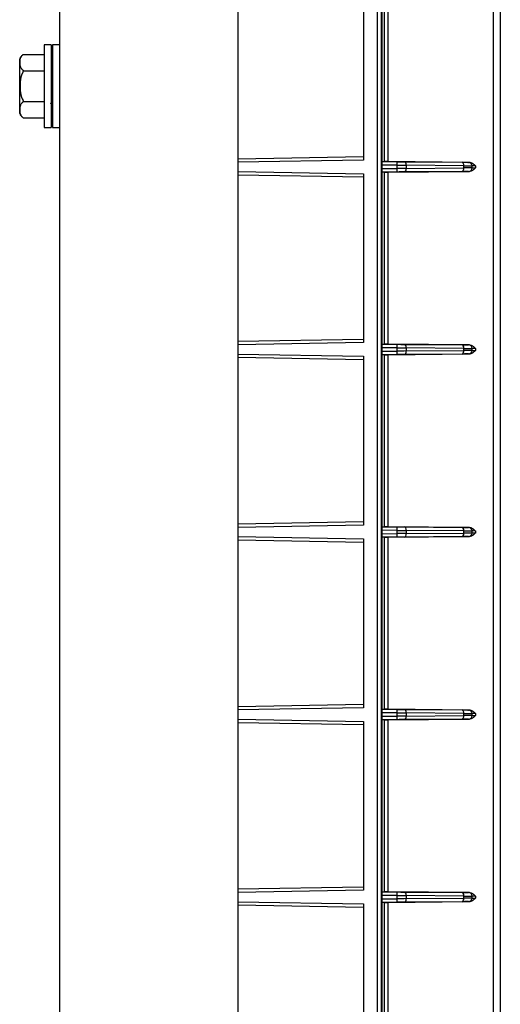
# Model space of a CAD drawing. Units: inches. Extents: x 1524 to 16224, y 792 to 6933.
# Drawn here: x 2521 to 2590, y 1670 to 1810 of the extents above; entities that cross this region are included whole.
import ezdxf

# ---------------------------------------------------------------- set-up
doc = ezdxf.new("R2010")
doc.units = ezdxf.units.IN
doc.header["$MEASUREMENT"] = 0
doc.layers.add('LG-Product', color=3, linetype='Continuous')

msp = doc.modelspace()

# ---------------------------------------------------------------- linework, layer by layer
at = {"layer": 'LG-Product'}
for p, q in [((2526.88591, 1531.19883), (2526.88591, 2068.74799)), ((2552.27473, 2068.74799), (2552.27473, 1556.58765)), ((2572.1747, 1555.18041), (2572.1747, 2051.27417)), ((2572.66575, 2051.27417), (2572.66575, 1555.18158)), ((2572.7712, 2015.17157), (2572.7712, 1555.18092)), ((2588.67616, 1555.17756), (2588.67616, 2015.17157)), ((2589.65827, 2015.17157), (2589.65827, 1555.1746)), ((2570.16685, 1814.18589), (2570.16685, 1790.14479)), ((2573.14114, 1789.92073), (2573.14114, 1814.40995)), ((2573.63152, 1814.41401), (2573.63152, 1789.91667)), ((2525.68643, 1806.5634), (2524.68687, 1806.5634)), ((2524.68687, 1806.5634), (2524.68687, 1794.76859)), ((2525.68643, 1806.5634), (2525.68643, 1794.76859)), ((2526.88591, 1806.5634), (2525.88635, 1806.5634)), ((2525.88635, 1806.5634), (2525.88635, 1794.76859)), ((2521.18841, 1804.03951), (2521.18841, 1804.5614)), ((2521.18841, 1797.29248), (2521.18841, 1804.03951)), ((2521.68819, 1805.16402), (2524.68687, 1805.16402)), ((2521.78984, 1802.85563), (2524.68687, 1802.85563)), ((2521.78984, 1798.47636), (2524.68687, 1798.47636)), ((2521.18841, 1796.7706), (2521.18841, 1797.29248)), ((2521.68819, 1796.16798), (2524.68687, 1796.16798)), ((2524.68687, 1794.76859), (2525.68643, 1794.76859)), ((2525.88635, 1794.76859), (2526.88591, 1794.76859)), ((2570.16685, 1790.14479), (2552.27435, 1789.83247)), ((2552.27464, 1790.33249), (2570.16685, 1790.6448)), ((2574.9758, 1789.40206), (2572.7825, 1789.4212)), ((2572.7825, 1788.92092), (2572.7825, 1789.4212)), ((2572.7825, 1788.92092), (2574.9758, 1788.94005)), ((2572.80869, 1789.92073), (2574.9758, 1789.90183)), ((2572.80869, 1789.92073), (2573.14114, 1789.92073)), ((2585.25161, 1789.81535), (2573.63152, 1789.91667)), ((2574.9758, 1788.94005), (2574.9758, 1789.40206)), ((2575.99786, 1789.89304), (2584.205, 1789.8237)), ((2584.46051, 1789.32394), (2576.25338, 1789.39328)), ((2576.25338, 1789.39328), (2576.25338, 1788.94884)), ((2576.25338, 1788.94884), (2584.46051, 1789.01818)), ((2584.46051, 1789.01818), (2584.46051, 1789.32394)), ((2585.62795, 1789.02569), (2585.62795, 1789.31643)), ((2586.11259, 1789.30835), (2586.11259, 1789.03377)), ((2552.27435, 1788.50965), (2570.16685, 1788.19733)), ((2570.16685, 1787.69732), (2552.27464, 1788.00963)), ((2570.16685, 1788.19733), (2570.16685, 1764.15623)), ((2574.9758, 1788.44029), (2572.80869, 1788.42139)), ((2573.14114, 1788.42139), (2572.80869, 1788.42139)), ((2573.14114, 1763.93217), (2573.14114, 1788.42139)), ((2573.63152, 1788.42545), (2585.25161, 1788.52677)), ((2573.63152, 1788.42545), (2573.63152, 1763.92811)), ((2584.205, 1788.51842), (2575.99786, 1788.44908)), ((2570.16685, 1764.15623), (2552.27435, 1763.84391)), ((2552.27464, 1764.34393), (2570.16685, 1764.65624)), ((2574.9758, 1763.4135), (2572.7825, 1763.43264)), ((2572.7825, 1762.93236), (2572.7825, 1763.43264)), ((2572.80869, 1763.93217), (2574.9758, 1763.91327)), ((2572.80869, 1763.93217), (2573.14114, 1763.93217)), ((2585.25161, 1763.82679), (2573.63152, 1763.92811)), ((2574.9758, 1762.95149), (2574.9758, 1763.4135)), ((2575.99786, 1763.90448), (2584.205, 1763.83514)), ((2584.46051, 1763.33538), (2576.25338, 1763.40472)), ((2576.25338, 1763.40472), (2576.25338, 1762.96028)), ((2584.46051, 1763.02962), (2584.46051, 1763.33538)), ((2552.27435, 1762.52109), (2570.16685, 1762.20877)), ((2570.16685, 1761.70876), (2552.27464, 1762.02107)), ((2570.16685, 1762.20877), (2570.16685, 1738.16767)), ((2572.7825, 1762.93236), (2574.9758, 1762.95149)), ((2574.9758, 1762.45173), (2572.80869, 1762.43283)), ((2573.14114, 1762.43283), (2572.80869, 1762.43283)), ((2573.14114, 1737.94361), (2573.14114, 1762.43283)), ((2573.63152, 1762.43689), (2585.25161, 1762.53821)), ((2573.63152, 1762.43689), (2573.63152, 1737.93955)), ((2584.205, 1762.52986), (2575.99786, 1762.46052)), ((2576.25338, 1762.96028), (2584.46051, 1763.02962)), ((2585.62795, 1763.03713), (2585.62795, 1763.32787)), ((2586.11259, 1763.31979), (2586.11259, 1763.04521)), ((2570.16685, 1738.16767), (2552.27435, 1737.85535)), ((2552.27464, 1738.35537), (2570.16685, 1738.66768)), ((2574.9758, 1737.42494), (2572.7825, 1737.44408)), ((2572.7825, 1736.9438), (2572.7825, 1737.44408)), ((2572.7825, 1736.9438), (2574.9758, 1736.96293)), ((2572.80869, 1737.94361), (2574.9758, 1737.92471)), ((2572.80869, 1737.94361), (2573.14114, 1737.94361)), ((2585.25161, 1737.83823), (2573.63152, 1737.93955)), ((2574.9758, 1736.96293), (2574.9758, 1737.42494)), ((2575.99786, 1737.91592), (2584.205, 1737.84658)), ((2584.46051, 1737.34682), (2576.25338, 1737.41616)), ((2576.25338, 1737.41616), (2576.25338, 1736.97172)), ((2576.25338, 1736.97172), (2584.46051, 1737.04106)), ((2584.46051, 1737.04106), (2584.46051, 1737.34682)), ((2585.62795, 1737.04857), (2585.62795, 1737.33931)), ((2586.11259, 1737.33123), (2586.11259, 1737.05665)), ((2552.27435, 1736.53253), (2570.16685, 1736.22021)), ((2570.16685, 1735.7202), (2552.27464, 1736.03251)), ((2570.16685, 1736.22021), (2570.16685, 1712.17911)), ((2574.9758, 1736.46317), (2572.80869, 1736.44427)), ((2573.14114, 1736.44427), (2572.80869, 1736.44427)), ((2573.14114, 1711.95505), (2573.14114, 1736.44427)), ((2573.63152, 1736.44833), (2585.25161, 1736.54965)), ((2573.63152, 1736.44833), (2573.63152, 1711.95099)), ((2584.205, 1736.5413), (2575.99786, 1736.47196)), ((2570.16685, 1712.17911), (2552.27435, 1711.86679)), ((2552.27464, 1712.36681), (2570.16685, 1712.67912)), ((2572.80869, 1711.95505), (2574.9758, 1711.93615)), ((2572.80869, 1711.95505), (2573.14114, 1711.95505)), ((2585.25161, 1711.84967), (2573.63152, 1711.95099)), ((2575.99786, 1711.92736), (2584.205, 1711.85802)), ((2552.27435, 1710.54397), (2570.16685, 1710.23165)), ((2570.16685, 1710.23165), (2570.16685, 1686.19055)), ((2574.9758, 1711.43638), (2572.7825, 1711.45552)), ((2572.7825, 1710.95524), (2572.7825, 1711.45552)), ((2572.7825, 1710.95524), (2574.9758, 1710.97437)), ((2574.9758, 1710.47461), (2572.80869, 1710.45571)), ((2573.14114, 1710.45571), (2572.80869, 1710.45571)), ((2573.14114, 1685.96649), (2573.14114, 1710.45571)), ((2573.63152, 1710.45977), (2585.25161, 1710.56109)), ((2573.63152, 1710.45977), (2573.63152, 1685.96243)), ((2574.9758, 1710.97437), (2574.9758, 1711.43638)), ((2584.205, 1710.55274), (2575.99786, 1710.4834)), ((2584.46051, 1711.35826), (2576.25338, 1711.4276)), ((2576.25338, 1711.4276), (2576.25338, 1710.98316)), ((2576.25338, 1710.98316), (2584.46051, 1711.0525)), ((2584.46051, 1711.0525), (2584.46051, 1711.35826)), ((2585.62795, 1711.06001), (2585.62795, 1711.35075)), ((2586.11259, 1711.34267), (2586.11259, 1711.06809)), ((2570.16685, 1709.73164), (2552.27464, 1710.04395)), ((2552.27464, 1686.37825), (2570.16685, 1686.69056)), ((2570.16685, 1686.19055), (2552.27435, 1685.87823)), ((2574.9758, 1685.44782), (2572.7825, 1685.46696)), ((2572.7825, 1684.96668), (2572.7825, 1685.46696)), ((2572.7825, 1684.96668), (2574.9758, 1684.98581)), ((2572.80869, 1685.96649), (2574.9758, 1685.94759)), ((2572.80869, 1685.96649), (2573.14114, 1685.96649)), ((2585.25161, 1685.86111), (2573.63152, 1685.96243)), ((2574.9758, 1684.98581), (2574.9758, 1685.44782)), ((2575.99786, 1685.9388), (2584.205, 1685.86946)), ((2584.46051, 1685.3697), (2576.25338, 1685.43904)), ((2576.25338, 1685.43904), (2576.25338, 1684.9946)), ((2576.25338, 1684.9946), (2584.46051, 1685.06394)), ((2584.46051, 1685.06394), (2584.46051, 1685.3697)), ((2585.62795, 1685.07145), (2585.62795, 1685.36219)), ((2586.11259, 1685.35411), (2586.11259, 1685.07953)), ((2552.27435, 1684.55541), (2570.16685, 1684.24309)), ((2570.16685, 1683.74308), (2552.27464, 1684.05539)), ((2570.16685, 1684.24309), (2570.16685, 1660.20199)), ((2574.9758, 1684.48605), (2572.80869, 1684.46715)), ((2573.14114, 1684.46715), (2572.80869, 1684.46715)), ((2573.14114, 1659.97793), (2573.14114, 1684.46715)), ((2573.63152, 1684.47121), (2585.25161, 1684.57253)), ((2573.63152, 1684.47121), (2573.63152, 1659.97387)), ((2584.205, 1684.56418), (2575.99786, 1684.49484))]:
    msp.add_line(p, q, dxfattribs=at)
for centre, start, end in [((2522.4227, 1804.0463), 123.4012154, 157.3481783), ((2522.4227, 1797.28569), 202.6518217, 236.5867049)]:
    msp.add_arc(centre, 1.33746, start, end, dxfattribs=at)
for centre, major_axis, ratio, start_param, end_param in [((2572.8087, 1789.42093), (0.00001, -0.4998), 0.052431746, 3.141591183, 4.711854036), ((2572.8087, 1788.92119), (0.00001, 0.4998), 0.052431746, 1.571331271, 3.141594124), ((2573.64024, 1789.91636), (0.49978, -0.00436), 0.000457321, 1.588253607, 3.089236767), ((2574.95836, 1789.90289), (1.99912, -0.01745), 0.000457321, 4.721119592, 5.259221256), ((2574.97144, 1789.40206), (-0.00436, -0.49976), 0.008726204, 1.570872444, 3.141135298), ((2574.954, 1789.40313), (2.4989, -0.01745), 0.000365867, 4.721118155, 5.259219819), ((2574.954, 1788.93899), (2.4989, 0.01745), 0.000365867, 1.023965481, 1.56206711), ((2574.97144, 1788.94005), (-0.00436, 0.49976), 0.008726204, 3.142050009, 4.712312863), ((2575.9935, 1789.39328), (-0.00422, -0.49976), 0.519967102, 1.575189216, 3.141057245), ((2575.9935, 1788.94884), (-0.00422, 0.49976), 0.519967102, 3.142128062, 4.707996091), ((2583.1655, 1789.83355), (1.99912, -0.01745), 0.000457321, 5.259221257, 6.122773096), ((2584.20064, 1789.32394), (-0.00422, -0.49976), 0.519967102, 1.575189216, 3.141057245), ((2584.20064, 1789.01818), (-0.00422, 0.49976), 0.519967102, 3.142128062, 4.707996091), ((2583.16113, 1789.33379), (2.4989, -0.01745), 0.000365867, 5.259219819, 6.12277166), ((2583.16113, 1789.00832), (2.4989, 0.01745), 0.000365867, 0.160413648, 1.023965488), ((2585.13459, 1789.31643), (-0.00295, -0.49977), 0.987160451, 1.576620813, 3.138729485), ((2586.12567, 1789.8075), (0.99956, -0.00872), 0.000457321, 2.635099193, 2.981180444), ((2585.13459, 1789.02569), (-0.00295, 0.49977), 0.987160451, 3.144455822, 4.706564494), ((2586.12131, 1789.30774), (0.49978, -0.00872), 0.000914433, 1.588265574, 2.981192413), ((2586.12131, 1789.03438), (0.49978, 0.00872), 0.000914433, 3.301992896, 4.694919723), ((2573.64024, 1788.42576), (0.49978, 0.00436), 0.000457321, 3.19394854, 4.694931701), ((2574.95836, 1788.43923), (1.99912, 0.01745), 0.000457321, 1.023964044, 1.562065673), ((2583.1655, 1788.50856), (1.99912, 0.01745), 0.000457321, 0.160412211, 1.023964055), ((2586.12568, 1788.53462), (0.99956, 0.00872), 0.000457321, 3.302004841, 3.64808603), ((2572.8087, 1763.43237), (0.00001, -0.4998), 0.052431746, 3.141591183, 4.711854036), ((2573.64024, 1763.9278), (0.49978, -0.00436), 0.000457321, 1.588253612, 3.089236767), ((2574.95836, 1763.91433), (1.99912, -0.01745), 0.000457321, 4.721119619, 5.259221257), ((2574.97144, 1763.4135), (-0.00436, -0.49976), 0.008726204, 1.570872444, 3.141135298), ((2574.954, 1763.41457), (2.4989, -0.01745), 0.000365867, 4.721118193, 5.259219823), ((2575.9935, 1763.40472), (-0.00422, -0.49976), 0.519967102, 1.575189216, 3.141057245), ((2583.1655, 1763.84499), (1.99912, -0.01745), 0.000457321, 5.259221256, 6.122773096), ((2584.20064, 1763.33538), (-0.00422, -0.49976), 0.519967102, 1.575189216, 3.141057245), ((2583.16113, 1763.34523), (2.4989, -0.01745), 0.000365867, 5.259219827, 6.12277166), ((2585.13459, 1763.32787), (-0.00295, -0.49977), 0.987160451, 1.576620813, 3.138729485), ((2586.12567, 1763.81894), (0.99956, -0.00872), 0.000457321, 2.635099235, 2.981180455), ((2572.8087, 1762.93263), (0.00001, 0.4998), 0.052431746, 1.571331271, 3.141594124), ((2573.64024, 1762.4372), (0.49978, 0.00436), 0.000457321, 3.19394854, 4.694931695), ((2574.954, 1762.95043), (2.4989, 0.01745), 0.000365867, 1.023965484, 1.562067131), ((2574.97144, 1762.95149), (-0.00436, 0.49976), 0.008726204, 3.142050009, 4.712312863), ((2574.95836, 1762.45067), (1.99912, 0.01745), 0.000457321, 1.023964048, 1.562065694), ((2575.9935, 1762.96028), (-0.00422, 0.49976), 0.519967102, 3.142128062, 4.707996091), ((2584.20064, 1763.02962), (-0.00422, 0.49976), 0.519967102, 3.142128062, 4.707996091), ((2583.1655, 1762.52), (1.99912, 0.01745), 0.000457321, 0.160412211, 1.023964051), ((2583.16113, 1763.01976), (2.4989, 0.01745), 0.000365867, 0.160413648, 1.023965488), ((2585.13459, 1763.03713), (-0.00295, 0.49977), 0.987160451, 3.144455822, 4.706564494), ((2586.12567, 1762.54606), (0.99956, 0.00872), 0.000457321, 3.302004852, 3.648086072), ((2586.12131, 1763.31918), (0.49978, -0.00872), 0.000914433, 1.58826558, 2.981192412), ((2586.12131, 1763.04582), (0.49978, 0.00872), 0.000914433, 3.301992895, 4.694919727), ((2572.8087, 1737.44381), (0.00001, -0.4998), 0.052431746, 3.141591183, 4.711854036), ((2572.8087, 1736.94407), (0.00001, 0.4998), 0.052431746, 1.571331271, 3.141594124), ((2573.64024, 1737.93924), (0.49978, -0.00436), 0.000457321, 1.58825361, 3.089236767), ((2574.95836, 1737.92577), (1.99912, -0.01745), 0.000457321, 4.721119613, 5.259221259), ((2574.97144, 1737.42494), (-0.00436, -0.49976), 0.008726204, 1.570872444, 3.141135298), ((2574.954, 1737.42601), (2.4989, -0.01745), 0.000365867, 4.721118204, 5.259219819), ((2574.954, 1736.96187), (2.4989, 0.01745), 0.000365867, 1.023965484, 1.562067131), ((2574.97144, 1736.96293), (-0.00436, 0.49976), 0.008726204, 3.142050009, 4.712312863), ((2575.9935, 1737.41616), (-0.00422, -0.49976), 0.519967102, 1.575189216, 3.141057245), ((2575.9935, 1736.97172), (-0.00422, 0.49976), 0.519967102, 3.142128062, 4.707996091), ((2583.1655, 1737.85643), (1.99912, -0.01745), 0.000457321, 5.259221256, 6.122773096), ((2584.20064, 1737.34682), (-0.00422, -0.49976), 0.519967102, 1.575189216, 3.141057245), ((2584.20064, 1737.04106), (-0.00422, 0.49976), 0.519967102, 3.142128062, 4.707996091), ((2583.16113, 1737.35667), (2.4989, -0.01745), 0.000365867, 5.259219824, 6.12277166), ((2583.16113, 1737.0312), (2.4989, 0.01745), 0.000365867, 0.160413648, 1.023965488), ((2585.13459, 1737.33931), (-0.00295, -0.49977), 0.987160451, 1.576620813, 3.138729485), ((2586.12567, 1737.83038), (0.99956, -0.00872), 0.000457321, 2.63509906, 2.981180405), ((2585.13459, 1737.04857), (-0.00295, 0.49977), 0.987160451, 3.144455822, 4.706564494), ((2586.12131, 1737.33062), (0.49978, -0.00872), 0.000914433, 1.588265579, 2.981192412), ((2586.12131, 1737.05726), (0.49978, 0.00872), 0.000914433, 3.301992895, 4.694919728), ((2573.64024, 1736.44864), (0.49978, 0.00436), 0.000457321, 3.19394854, 4.694931697), ((2574.95836, 1736.46211), (1.99912, 0.01745), 0.000457321, 1.023964048, 1.562065694), ((2583.1655, 1736.53144), (1.99912, 0.01745), 0.000457321, 0.160412211, 1.023964044), ((2586.12567, 1736.5575), (0.99956, 0.00872), 0.000457321, 3.302004848, 3.648086058), ((2572.8087, 1711.45525), (0.00001, -0.4998), 0.052431746, 3.141591183, 4.711854036), ((2573.64024, 1711.95068), (0.49978, -0.00436), 0.000457321, 1.58825361, 3.089236767), ((2574.95836, 1711.93721), (1.99912, -0.01745), 0.000457321, 4.721119613, 5.259221259), ((2574.97144, 1711.43638), (-0.00436, -0.49976), 0.008726204, 1.570872444, 3.141135298), ((2575.9935, 1711.4276), (-0.00422, -0.49976), 0.519967102, 1.575189216, 3.141057245), ((2583.1655, 1711.86787), (1.99912, -0.01745), 0.000457321, 5.259221261, 6.122773096), ((2584.20064, 1711.35826), (-0.00422, -0.49976), 0.519967102, 1.575189216, 3.141057245), ((2585.13459, 1711.35075), (-0.00295, -0.49977), 0.987160451, 1.576620813, 3.138729485), ((2586.12567, 1711.84182), (0.99956, -0.00872), 0.000457321, 2.635099235, 2.981180455), ((2572.8087, 1710.95551), (0.00001, 0.4998), 0.052431746, 1.571331271, 3.141594124), ((2573.64024, 1710.46008), (0.49978, 0.00436), 0.000457321, 3.19394854, 4.694931697), ((2574.954, 1711.43745), (2.4989, -0.01745), 0.000365867, 4.721118176, 5.259219823), ((2574.954, 1710.97331), (2.4989, 0.01745), 0.000365867, 1.023965488, 1.562067103), ((2574.97144, 1710.97437), (-0.00436, 0.49976), 0.008726204, 3.142050009, 4.712312863), ((2574.95836, 1710.47355), (1.99912, 0.01745), 0.000457321, 1.02396405, 1.562065689), ((2575.9935, 1710.98316), (-0.00422, 0.49976), 0.519967102, 3.142128062, 4.707996091), ((2584.20064, 1711.0525), (-0.00422, 0.49976), 0.519967102, 3.142128062, 4.707996091), ((2583.1655, 1710.54288), (1.99912, 0.01745), 0.000457321, 0.160412211, 1.023964051), ((2583.16113, 1711.36811), (2.4989, -0.01745), 0.000365867, 5.259219819, 6.122771659), ((2583.16113, 1711.04264), (2.4989, 0.01745), 0.000365867, 0.160413647, 1.023965484), ((2585.13459, 1711.06001), (-0.00295, 0.49977), 0.987160451, 3.144455822, 4.706564494), ((2586.12567, 1710.56894), (0.99956, 0.00872), 0.000457321, 3.302004852, 3.648086072), ((2586.12131, 1711.34206), (0.49978, -0.00872), 0.000914433, 1.58826558, 2.981192412), ((2586.12131, 1711.0687), (0.49978, 0.00872), 0.000914433, 3.301992895, 4.694919727), ((2572.8087, 1685.46669), (0.00001, -0.4998), 0.052431746, 3.141591183, 4.711854036), ((2572.8087, 1684.96695), (0.00001, 0.4998), 0.052431746, 1.571331271, 3.141594124), ((2573.64024, 1685.96212), (0.49978, -0.00436), 0.000457321, 1.58825361, 3.089236767), ((2574.95836, 1685.94865), (1.99912, -0.01745), 0.000457321, 4.72111964, 5.259221256), ((2574.97144, 1685.44782), (-0.00436, -0.49976), 0.008726204, 1.570872444, 3.141135298), ((2574.954, 1685.44889), (2.4989, -0.01745), 0.000365867, 4.721118176, 5.259219823), ((2574.954, 1684.98475), (2.4989, 0.01745), 0.000365867, 1.023965488, 1.562067152), ((2574.97144, 1684.98581), (-0.00436, 0.49976), 0.008726204, 3.142050009, 4.712312863), ((2575.9935, 1685.43904), (-0.00422, -0.49976), 0.519967102, 1.575189216, 3.141057245), ((2575.9935, 1684.9946), (-0.00422, 0.49976), 0.519967102, 3.142128062, 4.707996091), ((2583.1655, 1685.87931), (1.99912, -0.01745), 0.000457321, 5.259221256, 6.122773096), ((2584.20064, 1685.3697), (-0.00422, -0.49976), 0.519967102, 1.575189216, 3.141057245), ((2584.20064, 1685.06394), (-0.00422, 0.49976), 0.519967102, 3.142128062, 4.707996091), ((2583.16113, 1685.37955), (2.4989, -0.01745), 0.000365867, 5.259219819, 6.122771659), ((2583.16113, 1685.05408), (2.4989, 0.01745), 0.000365867, 0.160413647, 1.023965481), ((2585.13459, 1685.36219), (-0.00295, -0.49977), 0.987160451, 1.576620813, 3.138729485), ((2586.12567, 1685.85326), (0.99956, -0.00872), 0.000457321, 2.635099235, 2.981180455), ((2585.13459, 1685.07145), (-0.00295, 0.49977), 0.987160451, 3.144455822, 4.706564494), ((2586.12131, 1685.3535), (0.49978, -0.00872), 0.000914433, 1.58826558, 2.981192412), ((2586.12131, 1685.08014), (0.49978, 0.00872), 0.000914433, 3.301992895, 4.694919727), ((2573.64024, 1684.47152), (0.49978, 0.00436), 0.000457321, 3.19394854, 4.694931697), ((2574.95836, 1684.48499), (1.99912, 0.01745), 0.000457321, 1.023964048, 1.562065694), ((2583.1655, 1684.55432), (1.99912, 0.01745), 0.000457321, 0.160412211, 1.023964047), ((2586.12567, 1684.58038), (0.99956, 0.00872), 0.000457321, 3.302004852, 3.648086072)]:
    msp.add_ellipse(centre, major_axis=major_axis, ratio=ratio, start_param=start_param, end_param=end_param, dxfattribs=at)
for points, knots in [([(2521.68819, 1805.16402), (2521.65812, 1805.14426), (2521.63039, 1805.12392), (2521.57878, 1805.08228), (2521.5549, 1805.06099), (2521.48821, 1804.99589), (2521.45029, 1804.95088), (2521.40911, 1804.89307), (2521.40119, 1804.88143), (2521.38594, 1804.858), (2521.37862, 1804.84622), (2521.35759, 1804.81087), (2521.3448, 1804.78722), (2521.30952, 1804.7161), (2521.29014, 1804.66843), (2521.25752, 1804.57272), (2521.2443, 1804.52467), (2521.22259, 1804.42828), (2521.2141, 1804.37995), (2521.20089, 1804.28304), (2521.19617, 1804.23447), (2521.18993, 1804.13713), (2521.18841, 1804.08834), (2521.18841, 1804.03951)], [0, 0, 0, 0, 0.0625, 0.0625, 0.125, 0.125, 0.25, 0.25, 0.28125, 0.28125, 0.3125, 0.3125, 0.375, 0.375, 0.5, 0.5, 0.625, 0.625, 0.75, 0.75, 0.875, 0.875, 1, 1, 1, 1]), ([(2521.18841, 1804.03951), (2521.18841, 1803.98751), (2521.19185, 1803.88373), (2521.20258, 1803.78043), (2521.21768, 1803.67741), (2521.22741, 1803.62605), (2521.25249, 1803.5237), (2521.26783, 1803.4727), (2521.30597, 1803.37121), (2521.32876, 1803.32071), (2521.37063, 1803.24547), (2521.38588, 1803.22047), (2521.41106, 1803.18313), (2521.41986, 1803.17068), (2521.43821, 1803.14597), (2521.44776, 1803.13371), (2521.49749, 1803.07294), (2521.54351, 1803.02598), (2521.62527, 1802.95892), (2521.65466, 1802.93713), (2521.70264, 1802.90548), (2521.71925, 1802.89513), (2521.75362, 1802.87498), (2521.7714, 1802.86517), (2521.78984, 1802.85563)], [0, 0, 0, 0, 0.125, 0.25, 0.25, 0.375, 0.375, 0.5, 0.5, 0.625, 0.625, 0.6875, 0.6875, 0.71875, 0.71875, 0.75, 0.75, 0.875, 0.875, 0.9375, 0.9375, 0.96875, 0.96875, 1, 1, 1, 1]), ([(2521.78984, 1802.85563), (2521.75759, 1802.81957), (2521.72764, 1802.78187), (2521.67159, 1802.70373), (2521.6455, 1802.66329), (2521.60887, 1802.60087), (2521.59708, 1802.57976), (2521.57428, 1802.53699), (2521.56326, 1802.51531), (2521.53154, 1802.44997), (2521.51209, 1802.40587), (2521.45801, 1802.27222), (2521.42763, 1802.18132), (2521.37531, 1801.99683), (2521.3534, 1801.90324), (2521.32551, 1801.76127), (2521.31704, 1801.71367), (2521.30167, 1801.61847), (2521.29474, 1801.57081), (2521.27599, 1801.42766), (2521.26617, 1801.33202), (2521.25087, 1801.14037), (2521.24539, 1801.04437), (2521.23999, 1800.90015), (2521.238, 1800.82797), (2521.23688, 1800.74368), (2521.23666, 1800.70753), (2521.23656, 1800.68343), (2521.23655, 1800.67134), (2521.23664, 1800.5635), (2521.24037, 1800.37219), (2521.25153, 1800.18173), (2521.26697, 1799.99175), (2521.27683, 1799.89701), (2521.30181, 1799.70813), (2521.31693, 1799.61399), (2521.34468, 1799.47336), (2521.35478, 1799.42658), (2521.37141, 1799.35657), (2521.3772, 1799.33327), (2521.3893, 1799.28672), (2521.39563, 1799.26345), (2521.4286, 1799.14758), (2521.45913, 1799.05675), (2521.53093, 1798.87986), (2521.57215, 1798.79379), (2521.63283, 1798.69028), (2521.64543, 1798.66978), (2521.67165, 1798.62924), (2521.68531, 1798.60915), (2521.72768, 1798.55005), (2521.75773, 1798.51227), (2521.78984, 1798.47636)], [0, 0, 0, 0, 0.03125, 0.03125, 0.0625, 0.0625, 0.078125, 0.078125, 0.09375, 0.09375, 0.125, 0.125, 0.1875, 0.1875, 0.25, 0.25, 0.28125, 0.28125, 0.3125, 0.3125, 0.375, 0.375, 0.4375, 0.4375, 0.46875, 0.484375, 0.4921875, 0.4921875, 0.5, 0.5, 0.5625, 0.625, 0.625, 0.6875, 0.6875, 0.75, 0.75, 0.78125, 0.78125, 0.796875, 0.796875, 0.8125, 0.8125, 0.875, 0.875, 0.9375, 0.9375, 0.953125, 0.953125, 0.96875, 0.96875, 1, 1, 1, 1]), ([(2521.78984, 1798.47636), (2521.75305, 1798.45734), (2521.71918, 1798.43738), (2521.65617, 1798.39592), (2521.62703, 1798.37442), (2521.57278, 1798.33013), (2521.54766, 1798.30734), (2521.5126, 1798.2723), (2521.50135, 1798.26048), (2521.47968, 1798.23657), (2521.46925, 1798.22448), (2521.41942, 1798.16389), (2521.38645, 1798.11454), (2521.33038, 1798.01459), (2521.30732, 1797.96398), (2521.2783, 1797.88735), (2521.26957, 1797.86169), (2521.25373, 1797.81016), (2521.24662, 1797.78426), (2521.2275, 1797.7065), (2521.21769, 1797.65469), (2521.20252, 1797.55113), (2521.19716, 1797.49937), (2521.19011, 1797.3959), (2521.18841, 1797.34418), (2521.18841, 1797.29248)], [0, 0, 0, 0, 0.0625, 0.0625, 0.125, 0.125, 0.1875, 0.1875, 0.21875, 0.21875, 0.25, 0.25, 0.375, 0.375, 0.5, 0.5, 0.5625, 0.5625, 0.625, 0.625, 0.75, 0.75, 0.875, 0.875, 1, 1, 1, 1]), ([(2521.18841, 1797.29248), (2521.18841, 1797.24407), (2521.19139, 1797.14728), (2521.20072, 1797.05055), (2521.21381, 1796.95388), (2521.22223, 1796.90556), (2521.24387, 1796.80898), (2521.25708, 1796.76072), (2521.28166, 1796.68838), (2521.29067, 1796.66424), (2521.31048, 1796.61615), (2521.32125, 1796.59225), (2521.35656, 1796.52105), (2521.38404, 1796.47424), (2521.44933, 1796.38235), (2521.48711, 1796.33727), (2521.54321, 1796.2824), (2521.55489, 1796.2715), (2521.57906, 1796.25001), (2521.59157, 1796.2394), (2521.63049, 1796.208), (2521.65826, 1796.18765), (2521.68819, 1796.16798)], [0, 0, 0, 0, 0.125, 0.25, 0.25, 0.375, 0.375, 0.5, 0.5, 0.5625, 0.5625, 0.625, 0.625, 0.75, 0.75, 0.875, 0.875, 0.90625, 0.90625, 0.9375, 0.9375, 1, 1, 1, 1]), ([(2585.25161, 1789.81535), (2585.2949, 1789.81497), (2585.33741, 1789.81043), (2585.42111, 1789.79428), (2585.46232, 1789.78266), (2585.54344, 1789.75309), (2585.58239, 1789.7355), (2585.65773, 1789.69581), (2585.69411, 1789.6737), (2585.74712, 1789.63778), (2585.76452, 1789.62536), (2585.79887, 1789.59968), (2585.81582, 1789.58643), (2585.86577, 1789.54584), (2585.89798, 1789.51761), (2585.96096, 1789.4596), (2586.00711, 1789.41493), (2586.06, 1789.36178), (2586.08256, 1789.33889), (2586.09759, 1789.32362), (2586.10512, 1789.31595), (2586.11259, 1789.30835)], [0, 0, 0, 0, 0.125, 0.125, 0.25, 0.25, 0.375, 0.375, 0.5, 0.5, 0.5625, 0.5625, 0.625, 0.625, 0.75, 0.75, 0.875, 0.9375, 0.96875, 0.96875, 1, 1, 1, 1]), ([(2586.11259, 1789.03377), (2586.10512, 1789.02617), (2586.09759, 1789.0185), (2586.08256, 1789.00323), (2586.06, 1788.98034), (2586.00711, 1788.92719), (2585.96096, 1788.88252), (2585.89798, 1788.8245), (2585.86577, 1788.79628), (2585.81582, 1788.75569), (2585.79887, 1788.74244), (2585.76452, 1788.71676), (2585.74712, 1788.70433), (2585.69411, 1788.66842), (2585.65773, 1788.64631), (2585.58239, 1788.60662), (2585.54344, 1788.58903), (2585.46232, 1788.55946), (2585.42111, 1788.54784), (2585.33741, 1788.53169), (2585.2949, 1788.52714), (2585.25161, 1788.52677)], [0, 0, 0, 0, 0.03125, 0.03125, 0.0625, 0.125, 0.25, 0.25, 0.375, 0.375, 0.4375, 0.4375, 0.5, 0.5, 0.625, 0.625, 0.75, 0.75, 0.875, 0.875, 1, 1, 1, 1]), ([(2585.25161, 1763.82679), (2585.2949, 1763.82641), (2585.33741, 1763.82187), (2585.42111, 1763.80572), (2585.46232, 1763.7941), (2585.54344, 1763.76453), (2585.58239, 1763.74694), (2585.65773, 1763.70725), (2585.69411, 1763.68514), (2585.74712, 1763.64922), (2585.76452, 1763.6368), (2585.79887, 1763.61112), (2585.81582, 1763.59787), (2585.86577, 1763.55728), (2585.89798, 1763.52905), (2585.96096, 1763.47104), (2586.00711, 1763.42637), (2586.06, 1763.37322), (2586.08256, 1763.35033), (2586.09759, 1763.33506), (2586.10512, 1763.32739), (2586.11259, 1763.31979)], [0, 0, 0, 0, 0.125, 0.125, 0.25, 0.25, 0.375, 0.375, 0.5, 0.5, 0.5625, 0.5625, 0.625, 0.625, 0.75, 0.75, 0.875, 0.9375, 0.96875, 0.96875, 1, 1, 1, 1]), ([(2586.11259, 1763.04521), (2586.10512, 1763.03761), (2586.09759, 1763.02994), (2586.08256, 1763.01467), (2586.06, 1762.99178), (2586.00711, 1762.93863), (2585.96096, 1762.89396), (2585.89798, 1762.83594), (2585.86577, 1762.80772), (2585.81582, 1762.76713), (2585.79887, 1762.75388), (2585.76452, 1762.7282), (2585.74712, 1762.71577), (2585.69411, 1762.67986), (2585.65773, 1762.65775), (2585.58239, 1762.61806), (2585.54344, 1762.60047), (2585.46232, 1762.5709), (2585.42111, 1762.55928), (2585.33741, 1762.54313), (2585.2949, 1762.53858), (2585.25161, 1762.53821)], [0, 0, 0, 0, 0.03125, 0.03125, 0.0625, 0.125, 0.25, 0.25, 0.375, 0.375, 0.4375, 0.4375, 0.5, 0.5, 0.625, 0.625, 0.75, 0.75, 0.875, 0.875, 1, 1, 1, 1]), ([(2585.25161, 1737.83823), (2585.2949, 1737.83785), (2585.33741, 1737.83331), (2585.42111, 1737.81716), (2585.46232, 1737.80554), (2585.54344, 1737.77597), (2585.58239, 1737.75838), (2585.65773, 1737.71869), (2585.69411, 1737.69658), (2585.74712, 1737.66066), (2585.76452, 1737.64824), (2585.79887, 1737.62256), (2585.81582, 1737.60931), (2585.86577, 1737.56872), (2585.89798, 1737.54049), (2585.96096, 1737.48248), (2586.00711, 1737.43781), (2586.06, 1737.38466), (2586.08256, 1737.36177), (2586.09759, 1737.3465), (2586.10512, 1737.33883), (2586.11259, 1737.33123)], [0, 0, 0, 0, 0.125, 0.125, 0.25, 0.25, 0.375, 0.375, 0.5, 0.5, 0.5625, 0.5625, 0.625, 0.625, 0.75, 0.75, 0.875, 0.9375, 0.96875, 0.96875, 1, 1, 1, 1]), ([(2586.11259, 1737.05665), (2586.10512, 1737.04905), (2586.09759, 1737.04138), (2586.08256, 1737.02611), (2586.06, 1737.00322), (2586.00711, 1736.95007), (2585.96096, 1736.9054), (2585.89798, 1736.84738), (2585.86577, 1736.81916), (2585.81582, 1736.77857), (2585.79887, 1736.76532), (2585.76452, 1736.73964), (2585.74712, 1736.72721), (2585.69411, 1736.6913), (2585.65773, 1736.66919), (2585.58239, 1736.6295), (2585.54344, 1736.61191), (2585.46232, 1736.58234), (2585.42111, 1736.57072), (2585.33741, 1736.55457), (2585.2949, 1736.55002), (2585.25161, 1736.54965)], [0, 0, 0, 0, 0.03125, 0.03125, 0.0625, 0.125, 0.25, 0.25, 0.375, 0.375, 0.4375, 0.4375, 0.5, 0.5, 0.625, 0.625, 0.75, 0.75, 0.875, 0.875, 1, 1, 1, 1]), ([(2585.25161, 1711.84967), (2585.2949, 1711.84929), (2585.33741, 1711.84475), (2585.42111, 1711.8286), (2585.46232, 1711.81698), (2585.54344, 1711.78741), (2585.58239, 1711.76982), (2585.65773, 1711.73013), (2585.69411, 1711.70802), (2585.74712, 1711.6721), (2585.76452, 1711.65968), (2585.79887, 1711.634), (2585.81582, 1711.62075), (2585.86577, 1711.58016), (2585.89798, 1711.55193), (2585.96096, 1711.49392), (2586.00711, 1711.44925), (2586.06, 1711.3961), (2586.08256, 1711.37321), (2586.09759, 1711.35794), (2586.10512, 1711.35027), (2586.11259, 1711.34267)], [0, 0, 0, 0, 0.125, 0.125, 0.25, 0.25, 0.375, 0.375, 0.5, 0.5, 0.5625, 0.5625, 0.625, 0.625, 0.75, 0.75, 0.875, 0.9375, 0.96875, 0.96875, 1, 1, 1, 1]), ([(2586.11259, 1711.06809), (2586.10512, 1711.06049), (2586.09759, 1711.05282), (2586.08256, 1711.03755), (2586.06, 1711.01466), (2586.00711, 1710.96151), (2585.96096, 1710.91684), (2585.89798, 1710.85882), (2585.86577, 1710.8306), (2585.81582, 1710.79001), (2585.79887, 1710.77676), (2585.76452, 1710.75108), (2585.74712, 1710.73865), (2585.69411, 1710.70274), (2585.65773, 1710.68063), (2585.58239, 1710.64094), (2585.54344, 1710.62335), (2585.46232, 1710.59378), (2585.42111, 1710.58216), (2585.33741, 1710.56601), (2585.2949, 1710.56146), (2585.25161, 1710.56109)], [0, 0, 0, 0, 0.03125, 0.03125, 0.0625, 0.125, 0.25, 0.25, 0.375, 0.375, 0.4375, 0.4375, 0.5, 0.5, 0.625, 0.625, 0.75, 0.75, 0.875, 0.875, 1, 1, 1, 1]), ([(2585.25161, 1685.86111), (2585.2949, 1685.86073), (2585.33741, 1685.85619), (2585.42111, 1685.84004), (2585.46232, 1685.82842), (2585.54344, 1685.79885), (2585.58239, 1685.78126), (2585.65773, 1685.74157), (2585.69411, 1685.71946), (2585.74712, 1685.68354), (2585.76452, 1685.67112), (2585.79887, 1685.64544), (2585.81582, 1685.63219), (2585.86577, 1685.5916), (2585.89798, 1685.56337), (2585.96096, 1685.50536), (2586.00711, 1685.46069), (2586.06, 1685.40754), (2586.08256, 1685.38465), (2586.09759, 1685.36938), (2586.10512, 1685.36171), (2586.11259, 1685.35411)], [0, 0, 0, 0, 0.125, 0.125, 0.25, 0.25, 0.375, 0.375, 0.5, 0.5, 0.5625, 0.5625, 0.625, 0.625, 0.75, 0.75, 0.875, 0.9375, 0.96875, 0.96875, 1, 1, 1, 1]), ([(2586.11259, 1685.07953), (2586.10512, 1685.07193), (2586.09759, 1685.06426), (2586.08256, 1685.04899), (2586.06, 1685.0261), (2586.00711, 1684.97295), (2585.96096, 1684.92828), (2585.89798, 1684.87026), (2585.86577, 1684.84204), (2585.81582, 1684.80145), (2585.79887, 1684.7882), (2585.76452, 1684.76252), (2585.74712, 1684.75009), (2585.69411, 1684.71418), (2585.65773, 1684.69207), (2585.58239, 1684.65238), (2585.54344, 1684.63479), (2585.46232, 1684.60522), (2585.42111, 1684.5936), (2585.33741, 1684.57745), (2585.2949, 1684.5729), (2585.25161, 1684.57253)], [0, 0, 0, 0, 0.03125, 0.03125, 0.0625, 0.125, 0.25, 0.25, 0.375, 0.375, 0.4375, 0.4375, 0.5, 0.5, 0.625, 0.625, 0.75, 0.75, 0.875, 0.875, 1, 1, 1, 1])]:
    msp.add_open_spline(points, degree=3, knots=knots, dxfattribs=at)
for points in [[(2525.87692, 1803.15627), (2525.75784, 1802.95073), (2525.6386, 1802.74541)], [(2525.63104, 1798.16741), (2525.7501, 1798.37281), (2525.8693, 1798.57821)]]:
    msp.add_open_spline(points, degree=2, dxfattribs=at)

doc.saveas('drawing.dxf')
